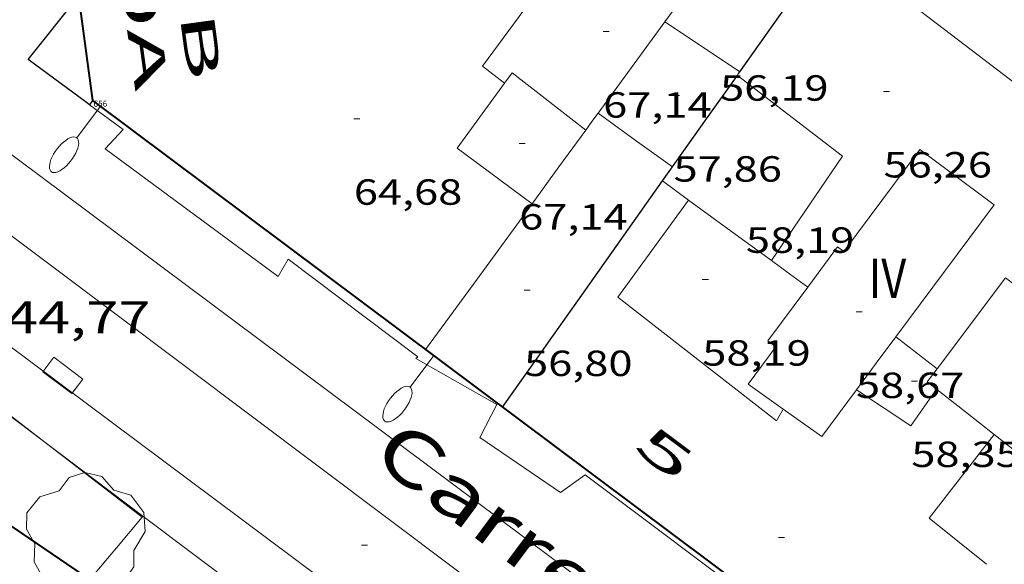
# Model space of a CAD drawing. Units: inches. Extents: x 451999 to 453013, y 4598498 to 4599005.
# Drawn here: x 452446 to 452479, y 4598744 to 4598762 of the extents above; entities that cross this region are included whole.
import ezdxf
from ezdxf.enums import TextEntityAlignment as Align

# ---------------------------------------------------------------- set-up
doc = ezdxf.new("R2010")
doc.units = ezdxf.units.IN
doc.header["$MEASUREMENT"] = 0
doc.linetypes.add('DGN Style 1', pattern=[6.285294060000002, 0.01045806, -6.274836000000001])
for name, color, linetype, lineweight in [('ARBRE', 7, 'Continuous', 0), ('COS SORTINT-TRIBUNA', 7, 'Continuous', 0), ('COTA ALTIMETRICA', 7, 'Continuous', 0), ('COTA EDIFICI', 7, 'Continuous', 0), ('EIX VIA URBANA PAVIMENTADA', 7, 'Continuous', 0), ('EMBORNAL', 7, 'Continuous', 0), ('FACANA EXTERIOR', 7, 'Continuous', 0), ('FANAL', 7, 'Continuous', 0), ('LINIA DE VOLADA', 7, 'Continuous', 0), ('LINIA VOLUMETRICA', 7, 'Continuous', 0), ('MITGERES', 7, 'Continuous', 0), ('MUR', 7, 'Continuous', 0), ('TANCA DE VEGETACIO', 7, 'Continuous', 0), ('TEXT DE CARRER', 7, 'Continuous', 0), ('TEXT DE NUMERO DE PLANTES', 7, 'Continuous', 0), ('TEXT DE NUMERO DE POLICIA', 7, 'Continuous', 0), ('VORERA', 7, 'Continuous', 0)]:
    doc.layers.add(name, color=color, linetype=linetype, lineweight=lineweight)
for name, color, linetype in [('Identificador', 7, 'Continuous'), ('PLAQUES_CARRER', 7, 'Continuous'), ('Punt', 7, 'Continuous')]:
    doc.layers.add(name, color=color, linetype=linetype)
doc.styles.get("Standard").update_dxf_attribs({"font": 'txt.shx'})
doc.styles.add('Style-Arial', font='ARIAL.TTF')
doc.linetypes.add('tancaveg', pattern='A,-0.5,[1,dgnlstyle-mataro.shx,S=0.012544,R=0,X=0,Y=0],-1.1', length=1.6)

# ---------------------------------------------------------------- blocks, each defined once
blk = doc.blocks.new('FANALP')
at = {"color": 0, "linetype": 'ByBlock', "lineweight": -2, "flags": 128}
for points in [[(1.3, 0), (0, 0)], [(2.7, 0), (2.692, 0.046), (2.668, 0.09), (2.63, 0.132), (2.576, 0.17), (2.51, 0.206), (2.432, 0.236), (2.344, 0.262), (2.248, 0.28), (2.146, 0.294), (2.04, 0.3), (1.936, 0.298), (1.83, 0.292), (1.73, 0.278), (1.636, 0.256), (1.55, 0.23), (1.474, 0.198), (1.41, 0.162), (1.36, 0.122), (1.326, 0.08), (1.304, 0.036), (1.3, -0.01), (1.312, -0.056), (1.34, -0.1), (1.382, -0.14), (1.438, -0.18), (1.508, -0.214), (1.588, -0.242), (1.678, -0.266), (1.776, -0.284), (1.878, -0.296), (1.982, -0.3), (2.088, -0.298), (2.192, -0.288), (2.292, -0.272), (2.384, -0.252), (2.468, -0.224), (2.54, -0.19), (2.602, -0.154), (2.648, -0.112), (2.68, -0.07), (2.698, -0.024), (2.7, 0)]]:
    blk.add_lwpolyline(points, dxfattribs=at)
blk = doc.blocks.new('COTA')
at = {"color": 0, "linetype": 'ByBlock', "lineweight": -2}
blk.add_line((0, 0), (0.2, 0), dxfattribs=at)
blk = doc.blocks.new('BLOC_PLAQUES')
at = {"layer": 'Punt', "color": 2}
blk.add_point((0, 0), dxfattribs=at)
at = {"layer": 'Identificador', "color": 2}
blk.add_attdef('IDENTIFICADOR', text='', height=0.2, dxfattribs=at).set_placement((0, 0), align=Align.CENTER)
blk = doc.blocks.new('EMBORN')
at = {"color": 0, "linetype": 'ByBlock', "lineweight": -2, "flags": 128}
blk.add_lwpolyline([(0, 0), (1.2, 0), (1.2, 0.6), (0, 0.6)], close=True, dxfattribs=at)
blk = doc.blocks.new('ARBRE')
at = {"color": 0, "linetype": 'ByBlock', "lineweight": -2, "flags": 128}
blk.add_lwpolyline([(-0.507, -1.872), (-1.415, -1.448), (-1.697, -0.9400000000000001), (-1.675, -0.342), (-1.951, 0.138), (-1.943, 0.686), (-1.511, 1.208), (-0.871, 1.406), (-0.543, 1.846), (-0.027, 2.012), (0.541, 1.882), (0.933, 1.428), (1.495, 1.262), (1.921, 0.6940000000000001), (1.969, 0.068), (1.593, -0.562), (1.593, -1.098), (1.229, -1.618), (0.505, -1.886), (-0.049, -1.762), (-0.507, -1.872)], dxfattribs=at)

msp = doc.modelspace()

# ---------------------------------------------------------------- linework, layer by layer
at = {"layer": 'COS SORTINT-TRIBUNA', "color": 1, "linetype": 'Continuous', "lineweight": 30}
for points, elevation in [([(452448.4124311288, 4598759.558418304), (452446.4834389125, 4598760.978435141), (452448.1453832276, 4598763.06733262)], 66.13010252795357), ([(452448.6144319712, 4598759.628416874), (452448.5114307275, 4598759.485417441)], 44.82406949510914)]:
    msp.add_lwpolyline(points, dxfattribs=dict(at, elevation=elevation))
at = {"layer": 'COS SORTINT-TRIBUNA', "color": 1, "linetype": 'Continuous', "lineweight": 30, "elevation": 66.12910252637448, "flags": 128}
msp.add_lwpolyline([(452448.5114307275, 4598759.485417441), (452448.4124311283, 4598759.558418296)], dxfattribs=at)
at = {"layer": 'EIX VIA URBANA PAVIMENTADA', "color": 1, "linetype": 'Continuous', "lineweight": 20}
msp.add_polyline3d([(452476.3201046269, 4598732.335951626, 41.45063690254273), (452433.6174449972, 4598764.409538076, 45.94407123157761)], dxfattribs=at)
at = {"layer": 'FACANA EXTERIOR', "color": 1, "linetype": 'Continuous', "lineweight": 40, "elevation": 45.394408628213, "flags": 128}
msp.add_lwpolyline([(452448.1453832276, 4598763.06733262), (452448.6144319721, 4598759.628416882)], dxfattribs=at)
at = {"layer": 'FACANA EXTERIOR', "color": 1, "linetype": 'Continuous', "lineweight": 40, "elevation": 44.82406949534197}
msp.add_lwpolyline([(452448.6144319716, 4598759.628416878), (452476.6742876368, 4598738.640138313)], dxfattribs=at)
at = {"layer": 'FACANA EXTERIOR', "color": 1, "linetype": 'Continuous', "lineweight": 40}
msp.add_polyline3d([(452448.5263118767, 4598743.81839303, 51.69108014172641), (452443.049331573, 4598747.533440347, 51.62108003319841), (452442.9733441263, 4598749.203443513, 51.53307989676321), (452440.7903390423, 4598748.97945973, 51.75708024405282), (452437.2773505388, 4598751.212489846, 51.78108028126241), (452432.1492829124, 4598743.347516561, 51.44507976032801), (452443.5452429531, 4598735.75241832, 51.65308008281121), (452447.0082894693, 4598741.17540045, 51.68008012467201)], dxfattribs=at)
at = {"layer": 'LINIA DE VOLADA', "color": 7, "linetype": 'Continuous', "lineweight": 0, "extrusion": (0.004653592202562044, -0.003429676748216324, 0.9999832905589049), "elevation": -13600.61961537455, "flags": 128}
msp.add_lwpolyline([(452444.4185330828, 4598739.065512381), (452443.3045124185, 4598739.886526936)], dxfattribs=at)
at = {"layer": 'LINIA DE VOLADA', "color": 7, "linetype": 'Continuous', "lineweight": 0}
msp.add_polyline3d([(452476.6742876368, 4598738.640138313, 58.41479642754585), (452476.535314791, 4598738.479172233, 56.98508834954401), (452473.9873262359, 4598740.508194713, 57.12108856039841), (452473.4553196445, 4598739.748197571, 53.49708294174881), (452470.3933305883, 4598741.816224011, 54.08108384718241), (452470.9233384285, 4598742.741221423, 57.01708839915681), (452464.8743634371, 4598747.273274346, 57.05708846117281), (452464.0623577242, 4598746.686279598, 53.82508345028001), (452461.3993673822, 4598748.50330262, 54.86508506269601), (452461.9663765468, 4598749.59530001, 56.68108787822241), (452459.2873838658, 4598751.107322682, 57.67308941621921), (452459.355384396, 4598751.163322253, 66.64910333260961), (452455.0764021939, 4598754.383359712, 66.75310349385121), (452454.7373973661, 4598753.816361405, 57.74508952784802), (452449.0304204845, 4598758.029411239, 62.77709732946081), (452449.6254262251, 4598758.664407708, 66.12110251399842)], dxfattribs=at)
at = {"layer": 'LINIA VOLUMETRICA', "color": 1, "linetype": 'Continuous', "lineweight": 20, "extrusion": (-0.01805785940046851, 0.02480089209393279, 0.9995293039552258), "elevation": 105939.6152182673, "flags": 128}
msp.add_lwpolyline([(-3072694.034175829, -3449733.203104492), (-3072693.104032334, -3449736.332336367), (-3072692.173888834, -3449739.461568239)], dxfattribs=at)
at = {"layer": 'LINIA VOLUMETRICA', "color": 1, "linetype": 'Continuous', "lineweight": 20, "extrusion": (0.6304845407170605, -0.4527407280634714, 0.6304879674263064), "elevation": -1796731.494377246, "flags": 128}
msp.add_lwpolyline([(3999359.533524421, 1459527.364486655), (3999360.047934831, 1459527.356756667), (3999360.561761965, 1459527.35031501)], dxfattribs=at)
at = {"layer": 'LINIA VOLUMETRICA', "color": 1, "linetype": 'Continuous', "lineweight": 20, "extrusion": (0.6394377468923665, -0.4588979680232492, 0.6168727768295071), "elevation": -1820997.042306065, "flags": 128}
msp.add_lwpolyline([(4000005.224398233, 1427318.830063325), (4000006.393644323, 1427318.813546194), (4000008.968356144, 1427318.777970837)], dxfattribs=at)
at = {"layer": 'LINIA VOLUMETRICA', "color": 1, "linetype": 'Continuous', "lineweight": 20, "extrusion": (-0.05448803068389677, 0.06557493853843131, 0.9963588620310815), "elevation": 276967.4827295466, "flags": 128}
msp.add_lwpolyline([(-3287037.733338533, -3236048.952210064), (-3287038.158261172, -3236047.52126609), (-3287038.583183812, -3236046.090322115)], dxfattribs=at)
at = {"layer": 'LINIA VOLUMETRICA', "color": 1, "linetype": 'Continuous', "lineweight": 20, "flags": 128}
for points, elevation in [([(452464.90144981, 4598758.651291781), (452462.469460395, 4598760.543313168), (452462.2164573623, 4598760.195314547)], 67.33710439928481), ([(452462.2164573623, 4598760.195314547), (452460.6554386669, 4598758.050323066), (452463.1244285944, 4598756.218301492)], 67.33710439928481), ([(452467.76144501, 4598757.434268194), (452466.5334498134, 4598758.318278882), (452465.304454623, 4598759.203289579)], 58.41709056971681), ([(452468.2934369294, 4598756.340262904), (452467.8634392593, 4598756.65526621), (452467.4324409724, 4598756.969269967)], 58.53209067629312), ([(452468.2934369294, 4598756.340262904), (452468.2934375354, 4598756.340262463)], 58.53209074749611), ([(452471.4153900128, 4598749.439228073), (452472.6883850896, 4598748.530217006), (452473.8403986435, 4598750.081210669)], 59.37109204876469), ([(452471.4153900126, 4598749.439228074), (452471.4153918269, 4598749.439226753)], 58.4887796303301)]:
    msp.add_lwpolyline(points, dxfattribs=dict(at, elevation=elevation))
at = {"layer": 'LINIA VOLUMETRICA', "color": 1, "linetype": 'Continuous', "lineweight": 20, "extrusion": (0.06983160772745364, 0.04074192292316239, 0.9967264631175006), "elevation": 219017.1569403384, "flags": 128}
msp.add_lwpolyline([(3744122.64346018, -2699416.348815053), (3744124.436941365, -2699420.121344223), (3744128.493170322, -2699418.463905178)], dxfattribs=at)
at = {"layer": 'LINIA VOLUMETRICA', "color": 1, "linetype": 'Continuous', "lineweight": 20, "extrusion": (0.6306070302908677, -0.4523992458282219, 0.6306105737472126), "elevation": -1795105.667687492, "flags": 128}
msp.add_lwpolyline([(4000395.117330684, 1458677.541928675), (4000395.459339161, 1458677.536774688), (4000395.800764731, 1458677.532909198)], dxfattribs=at)
at = {"layer": 'LINIA VOLUMETRICA', "color": 1, "linetype": 'Continuous', "lineweight": 20, "extrusion": (0.7898851569598023, -0.5739923710045051, 0.2159032117482624), "elevation": -2282242.785030678, "flags": 128}
msp.add_lwpolyline([(3986215.467354256, 504713.539266427), (3986216.974471675, 504713.5218557662), (3986218.480192271, 504713.5054692618)], dxfattribs=at)
at = {"layer": 'LINIA VOLUMETRICA', "color": 1, "linetype": 'Continuous', "lineweight": 20, "extrusion": (-0.06674749587798312, 0.06200335449376057, 0.9958415314825646), "elevation": 255003.4632834915, "flags": 128}
msp.add_lwpolyline([(-3677282.011847061, -2786719.294907885), (-3677284.87450008, -2786719.635184911), (-3677287.931130337, -2786719.997415295)], dxfattribs=at)
at = {"layer": 'LINIA VOLUMETRICA', "color": 1, "linetype": 'Continuous', "lineweight": 20}
for points, elevation in [([(452468.2934375354, 4598756.340262463), (452465.9534089758, 4598753.134275691), (452471.2003861004, 4598749.047229539), (452471.4153900126, 4598749.439228074)], 58.44119429060811), ([(452468.2934369294, 4598756.340262904), (452468.2934375354, 4598756.340262463)], 58.44119429060811), ([(452468.2934375347, 4598756.340262461), (452468.2934369294, 4598756.340262904)], 58.53209074807819), ([(452471.0294265936, 4598754.339238601), (452469.829431395, 4598755.217249068), (452468.2934369294, 4598756.340262904)], 58.85509124910459)]:
    msp.add_lwpolyline(points, dxfattribs=dict(at, elevation=elevation))
at = {"layer": 'LINIA VOLUMETRICA', "color": 1, "linetype": 'Continuous', "lineweight": 20, "extrusion": (0.3980964432489371, 0.6486583628464535, 0.6486613524651401), "elevation": 3163185.745334535, "flags": 128}
msp.add_lwpolyline([(2019831.334964228, -2695886.099563245), (2019832.073215748, -2695886.191538293), (2019832.811990333, -2695886.284827271)], dxfattribs=at)
at = {"layer": 'LINIA VOLUMETRICA', "color": 1, "linetype": 'Continuous', "lineweight": 20, "extrusion": (0.005214927488705488, -0.008568153569386892, 0.9999496943725215), "elevation": -36984.73053949665, "flags": 128}
msp.add_lwpolyline([(452475.475530731, 4598603.304618333), (452472.294394171, 4598605.686733599), (452470.0384715484, 4598602.679635674)], dxfattribs=at)
at = {"layer": 'LINIA VOLUMETRICA', "color": 1, "linetype": 'Continuous', "lineweight": 20, "extrusion": (-0.8026385997485741, 0.5964656555021777, 7.654595594988376e-08), "elevation": 2379823.512004136, "flags": 128}
msp.add_lwpolyline([(-3961019.431587551, 59.24592627145306), (-3961020.517999838, 59.30192635827544), (-3961021.604412125, 59.35692644354747)], dxfattribs=at)
at = {"layer": 'LINIA VOLUMETRICA', "color": 1, "linetype": 'Continuous', "lineweight": 20, "extrusion": (-0.4269191284745453, -0.6394278361193503, 0.6394310753617314), "elevation": -3133702.693623761, "flags": 128}
msp.add_lwpolyline([(-2177241.377734058, 2606294.500287485), (-2177242.237008509, 2606294.597836123), (-2177243.095727694, 2606294.694084112)], dxfattribs=at)
at = {"layer": 'LINIA VOLUMETRICA', "color": 1, "linetype": 'Continuous', "lineweight": 20, "extrusion": (-0.004372117560252089, -0.001377084265077016, 0.9999894940582958), "elevation": -8252.705280823793, "flags": 128}
msp.add_lwpolyline([(452472.4272620956, 4598743.763962403), (452472.1052526671, 4598743.333963771), (452472.4092527915, 4598743.094960867)], dxfattribs=at)
at = {"layer": 'LINIA VOLUMETRICA', "color": 1, "linetype": 'Continuous', "lineweight": 20, "extrusion": (0.1282810338738319, -0.089999110969617, 0.9876457544954768), "elevation": -355781.5983575325, "flags": 128}
msp.add_lwpolyline([(4024520.710601584, 2242741.613724826), (4024519.228853694, 2242741.613724825), (4024519.180800835, 2242743.789817797)], dxfattribs=at)
at = {"layer": 'LINIA VOLUMETRICA', "color": 1, "linetype": 'Continuous', "lineweight": 20, "extrusion": (-0.002599856590042002, 0.00203790474575833, 0.9999945438300943), "elevation": 8253.882469221084, "flags": 128}
msp.add_lwpolyline([(452475.1011335165, 4598742.827992025), (452476.0541365047, 4598742.080982084), (452477.007139493, 4598741.333972145)], dxfattribs=at)
at = {"layer": 'LINIA VOLUMETRICA', "color": 1, "linetype": 'Continuous', "lineweight": 20, "extrusion": (-0.001247022662280683, -0.001559164819732284, 0.9999980069677864), "elevation": -7676.001865386836, "flags": 128}
msp.add_lwpolyline([(452478.1054728887, 4598742.226784772), (452475.9554414804, 4598739.456793424), (452477.8534314295, 4598737.938774822)], dxfattribs=at)
at = {"layer": 'LINIA VOLUMETRICA', "color": 1, "linetype": 'Continuous', "lineweight": 20, "extrusion": (3.655273244907529e-08, 0.004915669995305472, 0.9999879180212609), "elevation": 22664.39645815569, "flags": 128}
msp.add_lwpolyline([(452478.3843923524, 4598692.755788374), (452480.1993843613, 4598691.331755188), (452482.015376372, 4598689.907721995)], dxfattribs=at)
at = {"layer": 'LINIA VOLUMETRICA', "color": 1, "linetype": 'Continuous', "lineweight": 20}
for points in [[(452468.1204882237, 4598763.056274186, 67.14410410005762), (452464.9685017367, 4598765.481301862, 67.13710408920481), (452461.4834605129, 4598760.760320985, 67.13710408920481), (452462.2164573623, 4598760.195314547, 67.20610419618241)], [(452475.1364138855, 4598751.82520354, 59.53909230926561), (452478.3784520086, 4598756.187185703, 59.81709274027681), (452475.9274620255, 4598758.008207124, 59.81709274027681), (452473.4234325734, 4598754.638220898, 59.36109203329441), (452473.211433436, 4598754.79522275, 59.36109203329441), (452472.2254218083, 4598753.464228168, 59.37509205500001)], [(452472.2254218083, 4598753.464228168, 59.37509205500001), (452470.91240632, 4598751.691235382, 59.39309208290721), (452471.1704052707, 4598751.500233128, 59.40909210771362), (452470.2563944906, 4598750.26623815, 59.40909210771362), (452471.4153900126, 4598749.439228074, 59.37109204879841)]]:
    msp.add_polyline3d(points, dxfattribs=at)
at = {"layer": 'MITGERES', "color": 1, "linetype": 'Continuous', "lineweight": 30, "extrusion": (0.7173144379803084, -0.4926791286749911, 0.4926735970529028), "elevation": -1941121.85542844, "flags": 128}
msp.add_lwpolyline([(4046911.601047316, 1099036.108630545), (4046913.918447529, 1099036.039681895), (4046916.23502344, 1099035.969584101)], dxfattribs=at)
at = {"layer": 'MITGERES', "color": 1, "linetype": 'Continuous', "lineweight": 30, "extrusion": (-0.6263228122786546, 0.4641498947350433, 0.6263262808128087), "elevation": 1851157.865056353, "flags": 128}
msp.add_lwpolyline([(-3964179.144894357, -1487210.571340309), (-3964180.995154001, -1487210.634196293), (-3964182.846009039, -1487210.695769503)], dxfattribs=at)
at = {"layer": 'MITGERES', "color": 1, "linetype": 'Continuous', "lineweight": 30, "extrusion": (2.516164209647858e-07, 0.03276927472235887, 0.9994629431019978), "elevation": 150755.4558571487, "flags": 128}
msp.add_lwpolyline([(-452434.5912202862, -4596292.251887404), (-452434.6342203473, -4596292.312920281), (-452434.6782204098, -4596292.373953159)], dxfattribs=at)
at = {"layer": 'MITGERES', "color": 1, "linetype": 'Continuous', "lineweight": 30, "extrusion": (0.4900405019987733, -0.3205734704574218, 0.810612704341398), "elevation": -1252465.552031732, "flags": 128}
msp.add_lwpolyline([(4096136.07295129, 1733866.129771634), (4096136.357427321, 1733866.116110007), (4096136.64219276, 1733866.104156082)], dxfattribs=at)
at = {"layer": 'MITGERES', "color": 1, "linetype": 'Continuous', "lineweight": 30, "extrusion": (-0.7616787915912548, 0.5507830815518521, 0.3412966678951497), "elevation": 2188302.291777532, "flags": 128}
msp.add_lwpolyline([(-3991654.86830403, -794508.355929776), (-3991659.399353096, -794508.4825316923), (-3991664.012821154, -794508.6101974914)], dxfattribs=at)
at = {"layer": 'MUR', "color": 1, "linetype": 'Continuous', "lineweight": 20, "extrusion": (-0.7816209687254242, 0.5780100439461636, 0.2344633240958674), "elevation": 2304518.859148154, "flags": 128}
msp.add_lwpolyline([(-3966603.37368375, -555769.1541118276), (-3966557.892348466, -555770.3998383754), (-3966554.08847626, -555769.9081312816)], dxfattribs=at)
at = {"layer": 'MUR', "color": 1, "linetype": 'Continuous', "lineweight": 20}
for points, elevation in [([(452433.6553533163, 4598752.318519046), (452440.0653730039, 4598753.603472401), (452446.9951615523, 4598748.384166113)], 46.12507151209866), ([(452450.2783304738, 4598745.911382983), (452450.2477307804, 4598745.874845557)], 46.65607233545961)]:
    msp.add_lwpolyline(points, dxfattribs=dict(at, elevation=elevation))
at = {"layer": 'MUR', "color": 1, "linetype": 'Continuous', "lineweight": 20, "flags": 128}
for points, elevation in [([(452446.9951615523, 4598748.384166113), (452450.2783304742, 4598745.911382985)], 45.8453225608946), ([(452450.2477307804, 4598745.874845557), (452449.4023211793, 4598744.865388008), (452448.5263118771, 4598743.818393032)], 46.65519906444952)]:
    msp.add_lwpolyline(points, dxfattribs=dict(at, elevation=elevation))
at = {"layer": 'MUR', "color": 1, "linetype": 'Continuous', "lineweight": 20, "extrusion": (0.001983448221498681, -0.001983478320664264, 0.9999960658657134), "elevation": -8178.267226856769, "flags": 128}
msp.add_lwpolyline([(452449.2974315916, 4598738.736123488), (452451.0224329097, 4598737.436105826), (452452.7484342351, 4598736.137088163)], dxfattribs=at)
at = {"layer": 'TANCA DE VEGETACIO', "color": 3, "linetype": 'tancaveg', "lineweight": 0}
for points in [[(452446.9951615523, 4598748.384166113, 45.98322661226601), (452440.1443736262, 4598753.669471902, 46.13307152460321), (452433.6493538294, 4598752.387519196, 46.08507145018401), (452428.3312882758, 4598744.834547836, 46.22807167189121)], [(452450.2477307804, 4598745.874845557, 45.912084291688), (452446.9951615523, 4598748.384166113, 45.98322661226601)], [(452450.2483301463, 4598745.874383152, 45.91207118196481), (452450.2477307804, 4598745.874845557, 45.912084291688)]]:
    msp.add_polyline3d(points, dxfattribs=at)
at = {"layer": 'VORERA', "color": 1, "linetype": 'Continuous', "lineweight": 0, "extrusion": (-0.5979077250658099, -0.8015627862101041, 0.001857974629196936), "elevation": -3956713.975886191, "flags": 128}
msp.add_lwpolyline([(-2386980.290560191, 7396.82001978551), (-2386978.351950214, 7396.886020001752), (-2386977.892548983, 7396.826019263139), (-2386889.296745053, 7389.004994180113)], dxfattribs=at)
at = {"layer": 'VORERA', "color": 1, "linetype": 'Continuous', "lineweight": 0}
msp.add_polyline3d([(452440.5663879608, 4598755.472471495, 45.15107000211042), (452470.8342635229, 4598732.887206821, 41.85806489664322), (452471.7882747444, 4598734.171201572, 41.85806489664322), (452475.5656470052, 4598731.352716981, 41.82938083910565)], dxfattribs=at)

# ---------------------------------------------------------------- block references
at = {"layer": 'ARBRE', "color": 3, "linetype": 'Continuous', "lineweight": 0, "xscale": 1.000001550400009, "yscale": 1.000001550399986, "zscale": 1.0000015504, "rotation": 359.9995652666707}
msp.add_blockref('ARBRE', (452448.3813231545, 4598745.334396481, 45.80507101607201), dxfattribs=at)
at = {"layer": 'COTA ALTIMETRICA', "color": 7, "linetype": 'Continuous', "lineweight": 0, "xscale": 1.000001550400009, "yscale": 1.000001550399986, "zscale": 1.0000015504, "rotation": 359.9995652666707}
msp.add_blockref('COTA', (452457.4953343862, 4598744.952326736, 43.34406720053761), dxfattribs=at)
at = {"layer": 'COTA EDIFICI', "color": 7, "linetype": 'Continuous', "lineweight": 0, "xscale": 1.000001550400009, "yscale": 1.000001550399986, "zscale": 1.0000015504, "rotation": 359.9995652666707}
for p in [(452465.4714753304, 4598761.898292489, 67.13710408920481), (452467.7964629177, 4598759.787271576, 57.85708970149281), (452474.7304747074, 4598759.924219177, 56.25708722085282), (452457.2414407642, 4598759.02435048, 64.6811002814224), (452462.7004430211, 4598758.206307791, 67.13710408920481), (452470.1854487908, 4598757.437249806, 58.19309022242722), (452468.7464183038, 4598753.713254952, 58.19309022242722), (452462.8624065789, 4598753.370299065, 56.80108806427041), (452473.8204180669, 4598752.645214797, 58.67309096661921), (452475.6484036166, 4598750.367197395, 58.35309047049121), (452471.261357633, 4598745.203222675, 56.61708777899681)]:
    msp.add_blockref('COTA', p, dxfattribs=at)
at = {"layer": 'EMBORNAL', "color": 7, "linetype": 'Continuous', "lineweight": 0, "xscale": 1.0000015504, "yscale": 1.000001550399986, "zscale": 1.0000015504, "rotation": 323.1295608988399}
msp.add_blockref('EMBORN', (452446.9723614496, 4598750.669415443, 44.66106924241441), dxfattribs=at)
at = {"layer": 'FANAL', "color": 7, "linetype": 'Continuous', "lineweight": 0, "xscale": 1.0000015504, "yscale": 1.000001550399986, "zscale": 1.0000015504, "rotation": 233.2042662472123}
for p in [(452448.8704309122, 4598759.436414633, 44.79606945171841), (452459.8763855225, 4598751.205318365, 43.58306757108321)]:
    msp.add_blockref('FANALP', p, dxfattribs=at)
at = {"layer": 'PLAQUES_CARRER', "xscale": 1.000001550400009, "yscale": 1.000001550399986, "zscale": 1.0000015504, "rotation": 359.9995652666707}
msp.add_blockref('BLOC_PLAQUES', (452448.87120099, 4598759.421616572), dxfattribs=at).add_auto_attribs({'IDENTIFICADOR': '656'})

# ---------------------------------------------------------------- texts
at = {"layer": 'COTA ALTIMETRICA', "color": 7, "linetype": 'Continuous', "lineweight": 0, "style": 'Style-Arial', "width": 1.333331428571429}
msp.add_text('44,77', height=1.05000162792, rotation=359.99956526667, dxfattribs=at).set_placement((452445.7553771962, 4598752.99342828, 44.76806940830721), align=Align.TOP_LEFT)
at = {"layer": 'COTA EDIFICI', "color": 7, "linetype": 'Continuous', "lineweight": 0, "style": 'Style-Arial', "width": 1.25}
for s, p in [('56,19', (452469.3354703949, 4598760.458260939, 56.18508710922401)), ('67,14', (452465.4714601553, 4598759.898289389, 67.13710408920481)), ('57,86', (452467.7964477426, 4598757.787268476, 57.85708970149281)), ('56,26', (452474.7304595324, 4598757.924216077, 56.25708722085282)), ('64,68', (452457.2414255892, 4598757.02434738, 64.6811002814224)), ('67,14', (452462.7004278461, 4598756.206304691, 67.13710408920481)), ('58,19', (452470.1854336157, 4598755.437246705, 58.19309022242722)), ('58,19', (452468.7464031287, 4598751.713251851, 58.19309022242722)), ('56,80', (452462.8623914038, 4598751.370295964, 56.80108806427041)), ('58,67', (452473.8204028919, 4598750.645211697, 58.67309096661921)), ('58,35', (452475.6483884415, 4598748.367194295, 58.35309047049121))]:
    msp.add_text(s, height=0.8400013023360002, rotation=359.99956526667, dxfattribs=at).set_placement(p, align=Align.TOP_LEFT)
at = {"layer": 'TEXT DE CARRER', "color": 7, "linetype": 'Continuous', "lineweight": 0, "style": 'Style-Arial', "width": 1.401140690891859}
msp.add_text('Carrer de Joan Arnau Palau', height=1.759988728682295, rotation=323.22409306395, dxfattribs=at).set_placement((452475.4335093751, 4598735.676311146), align=Align.MIDDLE_CENTER)
at = {"layer": 'TEXT DE NUMERO DE PLANTES', "color": 7, "linetype": 'Continuous', "lineweight": 0, "style": 'Style-Arial', "width": 0.8076910650906692}
msp.add_text('IV', height=1.300004015523101, rotation=359.99956526667, dxfattribs=at).set_placement((452474.8551524736, 4598753.75720967), align=Align.MIDDLE_CENTER)
at = {"layer": 'TEXT DE NUMERO DE POLICIA', "color": 7, "linetype": 'DGN Style 1', "lineweight": 20, "style": 'Style-Arial'}
for s, height, rotation, width, p in [('30B', 1.120003736451101, 277.7668947402242, 2.249995982150031, (452451.9283641347, 4598763.322838109)), ('30A', 1.120003736451101, 277.7668947402242, 2.249995982150031, (452450.185403869, 4598762.90488481)), ('5', 1.119997736441799, 323.2041569533768, 2.250002678580995, (452467.5102788574, 4598747.991346767))]:
    msp.add_text(s, height=height, rotation=rotation, dxfattribs=dict(at, width=width)).set_placement(p, align=Align.MIDDLE_CENTER)

doc.saveas('drawing.dxf')
